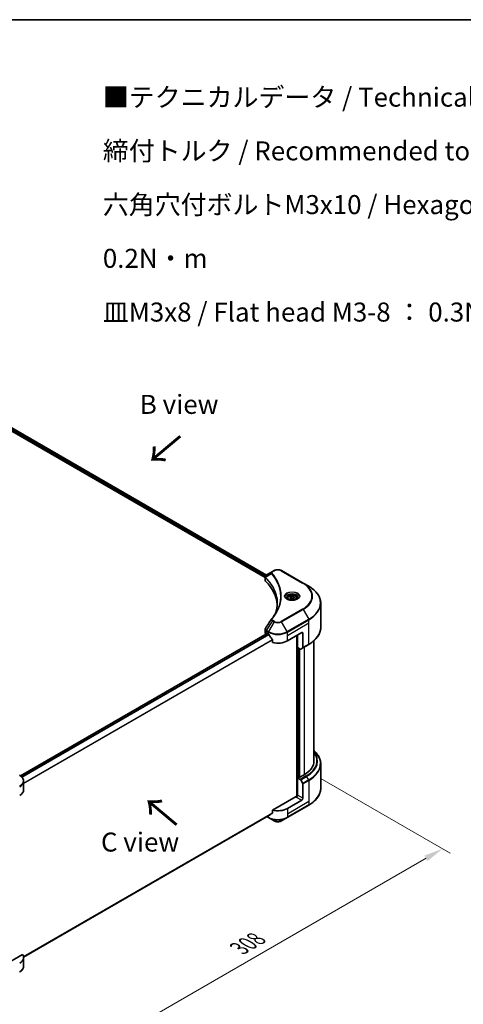
# Model space of a CAD drawing. Units: millimetres. Extents: x 0 to 9248, y 0 to 1686.
# Drawn here: x 273 to 448, y 454 to 843 of the extents above; entities that cross this region are included whole.
import ezdxf

# ---------------------------------------------------------------- set-up
doc = ezdxf.new("R2010")
doc.units = ezdxf.units.MM
doc.header["$LTSCALE"] = 3
doc.layers.get('Defpoints').update_dxf_attribs({"lineweight": 25})
for name, color, linetype, lineweight in [('Border (ISO)', 7, 'Continuous', 35), ('Dimension (ISO)', 7, 'Continuous', 18), ('Symbol (ISO)', 7, 'Continuous', 18), ('Visible (ISO)', 7, 'Continuous', 35), ('Visible Narrow (ISO)', 7, 'Continuous', 25)]:
    doc.layers.add(name, color=color, linetype=linetype, lineweight=lineweight)
doc.styles.add('Note Text (TK)', font='MS PGothic.ttf')
doc.dimstyles.new('Default - Method 1b (TK)', dxfattribs={"dimscale": 3, "dimtxt": 2.5, "dimasz": 2.5, "dimexe": 1, "dimexo": 1.5, "dimgap": 1, "dimtad": 1, "dimrnd": 1e-08, "dimdsep": 46, "dimtxsty": 'Note Text (TK)', "dimcen": 0.09, "dimdle": 5, "dimclrd": 100, "dimclre": 100, "dimclrt": 7, "dimadec": 1, "dimazin": 1, "dimtfac": 1, "dimtmove": 0, "dimatfit": 3, "dimfxl": 0, "dimtolj": 1, "dimlwd": -1, "dimlwe": -1, "dimarcsym": 0})

# ---------------------------------------------------------------- blocks, each defined once
blk = doc.blocks.new('図面枠 tk図枠')
at = {"layer": 'Border (ISO)'}
blk.add_line((14.5, 289), (405.5, 289), dxfattribs=at)
blk = doc.blocks.new('*D17')
at = {"layer": 'Defpoints', "color": 0, "transparency": 16777216}
for p in [(387.03, 546.28), (439.75, 515.84), (241.84, 462.45)]:
    blk.add_point(p, dxfattribs=at)
at = {"layer": 'Dimension (ISO)', "color": 100, "transparency": 16777216}
for p, q in [((391.53, 543.68), (442.75, 514.11)), ((301.05, 435.77), (433.25, 512.09)), ((246.34, 459.85), (297.56, 430.28))]:
    blk.add_line(p, q, dxfattribs=at)
for points in [[(432.63, 513.17), (433.88, 511.01), (439.75, 515.84)], [(300.43, 436.85), (301.68, 434.68), (294.56, 432.02)]]:
    blk.add_solid(points, dxfattribs=at)
at = {"layer": 'Dimension (ISO)', "color": 7, "transparency": 16777216, "insert": (359.55, 476.54), "char_height": 7.5, "attachment_point": 4, "rotation": 30, "style": 'Note Text (TK)'}
blk.add_mtext('\\A1;{\\Q-30.000;\\W0.816;\\H0.816x;308}', dxfattribs=at)

msp = doc.modelspace()

# ---------------------------------------------------------------- linework, layer by layer
at = {"layer": 'Visible (ISO)'}
for p, q in [((244.054, 695.5036), (369.7424, 622.9374)), ((244.6827, 696.4109), (370.3121, 623.8788)), ((373.2913, 625.5988), (372.661, 625.2349)), ((384.743, 620.6999), (376.2578, 625.5988)), ((369.7424, 621.8702), (369.7424, 623.1357)), ((369.8324, 622.8854), (369.8329, 622.8851)), ((370.1047, 622.7282), (370.1061, 622.7274)), ((372.661, 625.2349), (370.2092, 623.8194)), ((374.9333, 619.9404), (374.9343, 619.9399)), ((386.962, 619.4188), (384.743, 620.6999)), ((378.598, 614.7521), (378.598, 614.3388)), ((379.5019, 615.0592), (380.1823, 615.452)), ((379.751, 614.5225), (379.5019, 615.0592)), ((380.6804, 614.3788), (379.751, 614.5225)), ((380.1823, 615.452), (381.1118, 615.3082)), ((380.1823, 614.7444), (380.1823, 615.452)), ((381.3608, 614.7716), (380.6804, 614.3788)), ((381.1118, 615.3082), (381.3608, 614.7716)), ((381.1118, 614.6278), (381.1118, 615.3082)), ((382.2647, 614.7521), (382.2647, 614.3388)), ((391.7173, 603.1617), (391.7173, 612.7342)), ((369.7424, 601.102), (369.7424, 602.3674)), ((273.2499, 544.6102), (370.5733, 600.7999)), ((370.1329, 600.5577), (370.1433, 600.5516)), ((370.6733, 600.79), (371.0033, 600.5995)), ((378.5458, 597.8778), (384.2026, 601.1438)), ((382.317, 600.0551), (382.317, 536.5609)), ((382.5527, 595.2922), (382.5527, 600.1912)), ((384.674, 600.8716), (384.674, 595.2689)), ((372.6927, 598.2498), (372.6927, 597.2202)), ((383.6336, 594.6682), (382.5527, 595.2922)), ((383.0241, 544.0163), (383.0241, 595.0201)), ((384.605, 595.1163), (383.8002, 594.6517)), ((384.605, 595.1163), (386.962, 596.4771)), ((389.0507, 550.521), (389.0507, 597.962)), ((391.7173, 549.3196), (391.7173, 539.7471)), ((382.9298, 544.0707), (382.5527, 543.853)), ((383.1655, 543.9346), (382.9298, 544.0707)), ((385.1454, 545.0777), (383.1655, 543.9346)), ((274.5132, 539.0901), (274.5132, 542.5155)), ((382.5527, 543.853), (383.6336, 543.2289)), ((382.5527, 543.853), (382.5527, 537.0488)), ((383.8002, 543.053), (384.605, 541.6591)), ((384.674, 535.8241), (384.674, 541.4268)), ((382.0813, 536.5045), (372.6927, 531.084)), ((378.4767, 528.1636), (386.962, 533.0626)), ((384.2026, 535.0076), (378.5458, 531.7416)), ((274.5108, 473.0467), (371.2824, 528.9178)), ((370.5242, 528.48), (371.0723, 528.1636)), ((372.6927, 531.084), (372.6927, 530.0545)), ((371.0723, 528.1636), (373.2913, 526.8825)), ((376.2578, 526.8825), (378.4767, 528.1636)), ((274.0901, 474.1558), (266.8229, 469.96)), ((274.5132, 472.9538), (274.5132, 469.5284))]:
    msp.add_line(p, q, dxfattribs=at)
for centre, major_axis, ratio, start_param, end_param in [((371.0757, 621.8702), (-1.3333, 0), 0.57735027, 0, 0.523143), ((370.3686, 623.5265), (-0.169, 0.2873), 0.57192456, 6.27803832, 6.2829531), ((370.213, 622.2882), (-0.6306, -1.621), 0.56075394, 3.75157576, 3.75945641), ((339.8906, 611.4861), (34.6667, 0), 0.57735027, 0.03293186, 0.523143), ((371.0757, 601.102), (-1.3333, 0), 0.57735027, 0, 0.78539816), ((370.6733, 600.6267), (-0.1, 0.1732), 0.57735027, 5.49778714, 6.28318531), ((374.7745, 602.7768), (5.3333, 0), 0.57735027, 3.92699082, 3.97194189), ((374.7745, 603.1034), (3.626, -7.4799), 0.5228786, 4.82400679, 4.91764363), ((374.7745, 603.1034), (3.626, -7.4799), 0.5228786, 4.91764363, 5.12523399), ((384.2026, 600.5995), (0.3333, 0.5774), 0.57735027, 5.49778714, 7.06858347), ((374.7745, 600.0551), (5.3333, 0), 0.57735027, 4.31138759, 5.49778714), ((383.6336, 594.9404), (0.1667, -0.2887), 0.57735027, 5.49778714, 6.28318531), ((384.4383, 595.405), (0.1667, -0.2887), 0.57735027, 0, 0.78539816), ((375.7173, 550.521), (13.3333, 0), 0.57735027, 5.49778714, 6.28318531), ((383.6336, 542.9568), (0.1667, -0.2887), 0.57735027, 1.57079633, 2.35619449), ((384.4383, 541.5629), (0.1667, -0.2887), 0.57735027, 0.78539816, 1.57079633), ((269.1799, 539.0901), (5.3333, 0), 0.57735027, 5.49778714, 6.28318531), ((382.0813, 536.7767), (-0.3333, -0.5774), 0.57735027, 0.78539816, 2.35619449), ((382.317, 536.3684), (0.3333, 0), 0.57735027, 1.32748183, 2.35619449), ((384.2026, 535.5519), (0.3333, 0.5774), 0.57735027, 3.92699082, 5.49778714), ((374.7745, 530.8707), (-5.3255, -3.723), 0.07779162, 5.27600846, 5.36964529), ((374.7745, 530.8707), (-5.3255, -3.723), 0.07779162, 5.0684181, 5.27600846), ((374.7745, 533.9189), (-5.3333, 0), 0.57735027, 1.16979494, 2.35619449), ((269.1799, 472.9538), (5.3333, 0), 0.57735027, 5.49778714, 6.6841867)]:
    msp.add_ellipse(centre, major_axis=major_axis, ratio=ratio, start_param=start_param, end_param=end_param, dxfattribs=at)
for points, knots in [([(373.2913, 625.5988), (373.4553, 625.6936), (373.639, 625.7699), (374.0313, 625.8853), (374.2399, 625.9243), (374.6659, 625.9632), (374.8832, 625.9632), (375.3091, 625.9243), (375.5177, 625.8853), (375.91, 625.7699), (376.0937, 625.6936), (376.2578, 625.5988)], [1.57079633, 1.57079633, 1.57079633, 1.57079633, 1.88495559, 1.88495559, 2.19911486, 2.19911486, 2.51327412, 2.51327412, 2.82743339, 2.82743339, 3.14159265, 3.14159265, 3.14159265, 3.14159265]), ([(369.7424, 623.1344), (369.7421, 623.2123), (369.7583, 623.2916), (369.8164, 623.4401), (369.8596, 623.5107), (369.9772, 623.6536), (370.0582, 623.7234), (370.1663, 623.7937), (370.1828, 623.8039), (370.1996, 623.8138)], [0, 0, 0, 0, 0.043673718, 0.043673718, 0.089096024, 0.089096024, 0.145939145, 0.145939145, 0.155900815, 0.155900815, 0.155900815, 0.155900815]), ([(391.7173, 612.7342), (391.7173, 613.238), (391.6485, 613.7418), (391.3766, 614.7329), (391.1736, 615.2202), (390.6418, 616.1653), (390.3129, 616.6231), (389.5398, 617.4992), (389.0955, 617.9175), (388.1031, 618.706), (387.5551, 619.0763), (386.962, 619.4188)], [2.35619449, 2.35619449, 2.35619449, 2.35619449, 2.513274123, 2.513274123, 2.670353756, 2.670353756, 2.827433388, 2.827433388, 2.984513021, 2.984513021, 3.141592654, 3.141592654, 3.141592654, 3.141592654]), ([(378.6808, 614.2754), (378.6584, 614.2915), (378.6368, 614.3077), (378.5533, 614.3741), (378.499, 614.4255), (378.4085, 614.5281), (378.3722, 614.5792), (378.3162, 614.6787), (378.2965, 614.7271), (378.2708, 614.8208), (378.2647, 614.8662), (378.2647, 614.9115)], [0.105628495, 0.105628495, 0.105628495, 0.105628495, 0.157079633, 0.157079633, 0.314159265, 0.314159265, 0.471238898, 0.471238898, 0.628318531, 0.628318531, 0.785398163, 0.785398163, 0.785398163, 0.785398163]), ([(378.4969, 614.372), (378.6813, 614.2656), (378.8991, 614.1721), (379.3822, 614.0246), (379.6479, 613.9709), (380.1999, 613.9115), (380.4862, 613.9062), (381.0472, 613.9456), (381.3218, 613.9903), (381.828, 614.1231), (382.0598, 614.2109), (382.2957, 614.3327), (382.3313, 614.3521), (382.3658, 614.372)], [0, 0, 0, 0, 0.29880315, 0.29880315, 0.60113033, 0.60113033, 0.90635223, 0.90635223, 1.21186251, 1.21186251, 1.51493929, 1.51493929, 1.57079633, 1.57079633, 1.57079633, 1.57079633]), ([(378.598, 614.7521), (378.598, 614.8663), (378.625, 614.9801), (378.7284, 615.1995), (378.8085, 615.3038), (379.0193, 615.5), (379.1558, 615.5889), (379.4681, 615.7369), (379.6453, 615.7948), (380.0182, 615.8731), (380.2137, 615.8936), (380.6046, 615.8964), (380.8, 615.8789), (381.1734, 615.8069), (381.3513, 615.7524), (381.6735, 615.6086), (381.8175, 615.5192), (382.0513, 615.3105), (382.1428, 615.1915), (382.242, 614.9619), (382.2647, 614.8572), (382.2647, 614.7521)], [2.35619449, 2.35619449, 2.35619449, 2.35619449, 2.62198886, 2.62198886, 2.91161337, 2.91161337, 3.23970828, 3.23970828, 3.57841915, 3.57841915, 3.91455234, 3.91455234, 4.24911174, 4.24911174, 4.58502719, 4.58502719, 4.92367944, 4.92367944, 5.25327908, 5.25327908, 5.49778714, 5.49778714, 5.49778714, 5.49778714]), ([(382.598, 614.9115), (382.598, 614.8662), (382.592, 614.8208), (382.5663, 614.7271), (382.5465, 614.6787), (382.4905, 614.5792), (382.4542, 614.5281), (382.3637, 614.4255), (382.3095, 614.3741), (382.2259, 614.3077), (382.2044, 614.2915), (382.1819, 614.2754)], [3.926990817, 3.926990817, 3.926990817, 3.926990817, 4.08407045, 4.08407045, 4.241150082, 4.241150082, 4.398229715, 4.398229715, 4.555309348, 4.555309348, 4.606760485, 4.606760485, 4.606760485, 4.606760485]), ([(369.7426, 602.3664), (369.7424, 602.4614), (369.7616, 602.5587), (369.8204, 602.7107), (369.8514, 602.7698), (369.8882, 602.8254)], [0, 0, 0, 0, 0.0519495488, 0.0519495488, 0.0870550603, 0.0870550603, 0.0870550603, 0.0870550603]), ([(391.7173, 603.1617), (391.7173, 602.6579), (391.6485, 602.1541), (391.3766, 601.163), (391.1736, 600.6757), (390.6418, 599.7306), (390.3129, 599.2728), (389.5398, 598.3967), (389.0955, 597.9784), (388.1031, 597.1898), (387.5551, 596.8196), (386.962, 596.4771)], [3.926990817, 3.926990817, 3.926990817, 3.926990817, 4.08407045, 4.08407045, 4.241150082, 4.241150082, 4.398229715, 4.398229715, 4.555309348, 4.555309348, 4.71238898, 4.71238898, 4.71238898, 4.71238898]), ([(371.2917, 600.3861), (371.2887, 600.3914), (371.2856, 600.3966), (371.2689, 600.4229), (371.252, 600.444), (371.215, 600.4796), (371.1951, 600.494), (371.1766, 600.5038)], [-0.0705290281, -0.0705290281, -0.0705290281, -0.0705290281, -0.0678449297, -0.0678449297, -0.056529226, -0.056529226, -0.0452135224, -0.0452135224, -0.0452135224, -0.0452135224]), ([(372.6927, 598.2498), (372.6927, 598.2702), (372.6877, 598.2931), (372.6701, 598.333), (372.6592, 598.3502), (372.6468, 598.3657)], [-0.0932612826, -0.0932612826, -0.0932612826, -0.0932612826, -0.0819853568, -0.0819853568, -0.0730776319, -0.0730776319, -0.0730776319, -0.0730776319]), ([(391.7173, 549.3196), (391.7173, 549.8235), (391.6485, 550.3272), (391.3766, 551.3183), (391.1736, 551.8057), (390.6418, 552.7508), (390.3129, 553.2086), (389.661, 553.9473), (389.3685, 554.2386), (389.0507, 554.5193)], [3.926990817, 3.926990817, 3.926990817, 3.926990817, 4.08407045, 4.08407045, 4.241150082, 4.241150082, 4.398229715, 4.398229715, 4.506045066, 4.506045066, 4.506045066, 4.506045066]), ([(274.5132, 542.5155), (274.5132, 542.6969), (274.4884, 542.8782), (274.3912, 543.2323), (274.319, 543.4051), (274.1323, 543.7369), (274.0179, 543.8959), (273.7518, 544.1973), (273.6002, 544.3398), (273.2645, 544.6066), (273.0803, 544.731), (272.8821, 544.8454)], [3.926990817, 3.926990817, 3.926990817, 3.926990817, 4.08407045, 4.08407045, 4.241150082, 4.241150082, 4.398229715, 4.398229715, 4.555309348, 4.555309348, 4.71238898, 4.71238898, 4.71238898, 4.71238898]), ([(391.7173, 539.7471), (391.7173, 539.2433), (391.6485, 538.7395), (391.3766, 537.7484), (391.1736, 537.2611), (390.6418, 536.316), (390.3129, 535.8582), (389.5398, 534.9821), (389.0955, 534.5638), (388.1031, 533.7753), (387.5551, 533.405), (386.962, 533.0626)], [2.35619449, 2.35619449, 2.35619449, 2.35619449, 2.513274123, 2.513274123, 2.670353756, 2.670353756, 2.827433388, 2.827433388, 2.984513021, 2.984513021, 3.141592654, 3.141592654, 3.141592654, 3.141592654]), ([(371.2824, 528.9178), (371.2824, 528.9178), (371.2824, 528.9178), (371.2856, 528.9196), (371.2887, 528.9217), (371.2917, 528.9241)], [-0.02261472819, -0.02261472819, -0.02261472819, -0.02261472819, -0.02260378156, -0.02260378156, -0.01993037131, -0.01993037131, -0.01993037131, -0.01993037131]), ([(372.6468, 529.9613), (372.659, 529.9704), (372.6696, 529.9819), (372.6875, 530.0128), (372.6927, 530.0336), (372.6927, 530.0545)], [-0.0201957606, -0.0201957606, -0.0201957606, -0.0201957606, -0.0114837322, -0.0114837322, 0, 0, 0, 0]), ([(373.2913, 526.8825), (373.4553, 526.7878), (373.639, 526.7114), (374.0313, 526.596), (374.2399, 526.5571), (374.6659, 526.5181), (374.8832, 526.5181), (375.3091, 526.5571), (375.5177, 526.596), (375.91, 526.7114), (376.0937, 526.7878), (376.2578, 526.8825)], [1.57079633, 1.57079633, 1.57079633, 1.57079633, 1.88495559, 1.88495559, 2.19911486, 2.19911486, 2.51327412, 2.51327412, 2.82743339, 2.82743339, 3.14159265, 3.14159265, 3.14159265, 3.14159265]), ([(274.5132, 469.5284), (274.5132, 469.347), (274.4884, 469.1657), (274.3912, 468.8116), (274.319, 468.6388), (274.1323, 468.307), (274.0179, 468.148), (273.7518, 467.8466), (273.6002, 467.7041), (273.2645, 467.4373), (273.0803, 467.3129), (272.8821, 467.1985)], [0.785398163, 0.785398163, 0.785398163, 0.785398163, 0.942477796, 0.942477796, 1.099557429, 1.099557429, 1.256637061, 1.256637061, 1.413716694, 1.413716694, 1.570796327, 1.570796327, 1.570796327, 1.570796327])]:
    msp.add_open_spline(points, degree=3, knots=knots, dxfattribs=at)
for points, weights in [([(380.1823, 614.7444), (380.0153, 614.5923), (379.8705, 614.504)], [2.47907954222, 2.65359322647, 2.66928636516]), ([(381.0573, 614.5963), (380.626, 614.5675), (380.1823, 614.7444)], [1.01523736138, 1.14666441016, 1])]:
    msp.add_rational_spline(points, weights, degree=2, dxfattribs=at)
for points in [[(373.8098, 608.7001), (374.3063, 610.0457), (374.5561, 611.4218), (374.5573, 612.7888)], [(374.5568, 612.7945), (374.5568, 612.7926), (374.5568, 612.7907), (374.5568, 612.7888)], [(369.8889, 602.8262), (370.6878, 604.0327), (371.4858, 605.2398), (372.283, 606.4475)], [(372.2901, 606.4589), (372.305, 606.4812), (372.3211, 606.5029), (372.3383, 606.5237)], [(372.3383, 606.5237), (373.0977, 607.4439), (373.7393, 608.3971), (374.2518, 609.3683)], [(369.8884, 602.8254), (369.8886, 602.8257), (369.8887, 602.8259), (369.8889, 602.8262)]]:
    msp.add_open_spline(points, degree=3, dxfattribs=at)
at = {"layer": 'Visible Narrow (ISO)'}
for p, q in [((244.1938, 695.7223), (369.7502, 623.2322)), ((244.208, 696.0407), (369.8558, 623.4979)), ((244.6242, 696.3771), (370.2535, 623.845)), ((372.8276, 625.2184), (373.4579, 625.5823)), ((376.0911, 625.5823), (384.5764, 620.6834)), ((369.8187, 623.1927), (369.8194, 623.1923)), ((369.9207, 621.4856), (369.9207, 622.7954)), ((372.3192, 624.3131), (369.963, 622.8723)), ((374.7748, 620.3313), (374.7752, 620.3311)), ((384.5764, 610.4538), (376.0911, 605.5548)), ((376.2578, 605.3789), (384.743, 610.2779)), ((384.743, 610.2779), (386.962, 606.4345)), ((386.962, 606.4345), (378.4767, 601.5355)), ((378.5458, 601.3032), (387.031, 606.2022)), ((387.031, 604.9541), (387.031, 606.2022)), ((372.661, 605.7428), (370.2092, 602.0339)), ((373.2913, 605.3789), (371.0723, 601.5355)), ((372.661, 605.7428), (373.2913, 605.3789)), ((373.4579, 605.5548), (372.8276, 605.9187)), ((378.4767, 601.5355), (376.2578, 605.3789)), ((378.5458, 600.0551), (387.031, 604.9541)), ((387.031, 596.6297), (387.031, 604.9541)), ((273.302, 544.5726), (370.6733, 600.79)), ((273.7089, 544.2309), (371.1766, 600.5038)), ((273.8243, 544.1133), (371.2917, 600.3861)), ((274.5132, 541.7082), (372.6468, 598.3657)), ((370.1329, 600.5577), (370.1329, 601.8057)), ((370.1401, 601.8016), (371.0033, 601.3032)), ((371.0723, 601.5355), (370.2092, 602.0339)), ((371.0033, 600.5995), (371.0033, 601.3032)), ((378.5458, 600.0551), (378.5458, 601.3032)), ((378.5458, 597.8778), (378.5458, 600.0551)), ((382.4113, 600.1096), (382.4113, 536.5784)), ((384.2026, 601.1438), (384.674, 600.8716)), ((274.5132, 541.5658), (372.6927, 598.2498)), ((382.6941, 543.9346), (382.6941, 595.2106)), ((383.1184, 594.9656), (383.1184, 543.9618)), ((383.4012, 544.0707), (383.4012, 594.8024)), ((387.031, 596.6297), (384.674, 595.2689)), ((385.1454, 595.4283), (385.1454, 545.0777)), ((385.9906, 544.5897), (383.6336, 543.2289)), ((383.8002, 543.053), (386.1573, 544.4138)), ((386.962, 543.02), (386.1573, 544.4138)), ((386.962, 543.02), (384.605, 541.6591)), ((384.674, 541.4268), (387.031, 542.7876)), ((387.031, 542.7876), (387.031, 534.4633)), ((382.0813, 536.2323), (384.2026, 535.0076)), ((384.674, 535.8241), (382.5527, 537.0488)), ((387.031, 534.4633), (378.5458, 529.5643)), ((387.031, 533.2152), (378.5458, 528.3162)), ((387.031, 534.4633), (387.031, 533.2152)), ((274.4699, 473.3455), (372.6927, 530.0545)), ((274.4821, 473.2859), (372.6468, 529.9613)), ((274.5108, 473.0476), (371.2917, 528.9241)), ((371.0033, 528.3162), (370.6218, 528.5364)), ((371.0033, 528.7566), (371.0033, 528.3162)), ((378.5458, 531.7416), (378.5458, 529.5643)), ((378.5458, 529.5643), (378.5458, 528.3162))]:
    msp.add_line(p, q, dxfattribs=at)
for centre, major_axis, ratio, start_param, end_param in [((373.4579, 625.3102), (-0.1667, 0.2887), 0.57735027, 5.49778714, 6.28318531), ((374.7745, 624.8222), (1.8619, 0), 0.57735027, 0.78539816, 2.35619449), ((376.0911, 625.3102), (0.1667, 0.2887), 0.57735027, 0, 0.78539816), ((370.2094, 622.8916), (0.2026, 0.2647), 0.7825254, 2.02708282, 2.42717461), ((370.2346, 622.8695), (-0.2363, -0.2351), 0.70765843, 5.32110362, 5.66947619), ((372.5955, 624.2812), (-0.2571, -0.2122), 0.7371107, 4.16590415, 5.32901143), ((372.8276, 624.9463), (-0.1667, 0.2887), 0.57735027, 5.49778714, 6.28318531), ((374.7745, 621.2784), (-2.569, 0), 0.57735027, 5.19751307, 5.19759502), ((374.7745, 621.0859), (2.6667, 0), 0.57735027, 2.00772271, 2.00778721), ((384.5764, 620.4112), (0.1667, 0.2887), 0.57735027, 0, 0.78539816), ((375.7173, 615.5686), (12.5286, 0), 0.57735027, 5.49778714, 7.06858347), ((375.7173, 615.4889), (12.7643, 0), 0.57735027, 5.49778714, 7.06858347), ((375.7173, 612.9266), (15.9024, 0), 0.57735027, 5.49778714, 7.06858347), ((380.4314, 615.4889), (-2.7357, 0), 0.57735027, 2.35619449, 7.06858347), ((380.4314, 615.104), (2.2643, 0), 0.57735027, 5.59811367, 10.10984959), ((380.4314, 614.9115), (-2.1667, 0), 0.57735027, 3.14159265, 6.28318531), ((380.4314, 614.7521), (-1.8333, 0), 0.57735027, 0, 0.56017967), ((380.4314, 614.7521), (1.8333, 0), 0.57735027, 5.72300564, 6.28318531), ((384.5764, 610.1816), (0.1667, -0.2887), 0.57735027, 1.57079633, 2.35619449), ((375.7173, 612.7342), (16, 0), 0.57735027, 5.49778714, 6.28318531), ((372.5955, 606.3117), (-0.2571, 0.2122), 0.7371107, 5.25887382, 6.28368277), ((386.7953, 606.3383), (-0.1667, 0.2887), 0.57735027, 3.92699082, 4.71238898), ((372.8276, 605.6466), (-0.1667, -0.2887), 0.57735027, 3.92699082, 4.71238898), ((373.4579, 605.2827), (-0.1667, -0.2887), 0.57735027, 3.92699082, 4.71238898), ((374.7745, 606.2352), (2.0976, 0), 0.57735027, 3.92699082, 5.49778714), ((374.7745, 606.315), (-1.8619, 0), 0.57735027, 0.78539816, 2.35619449), ((376.0911, 605.2827), (0.1667, -0.2887), 0.57735027, 1.57079633, 2.35619449), ((375.7173, 603.1617), (16, 0), 0.57735027, 5.49778714, 6.28318531), ((370.3686, 601.9418), (0.1643, 0.29), 0.58272546, 1.56556184, 2.35147354), ((370.0598, 601.1326), (0.5349, -0.7008), 0.63699938, 2.15065267, 2.16111382), ((370.3758, 601.9377), (-0.1667, -0.2887), 0.57735027, 4.71238898, 5.49778714), ((370.213, 600.7754), (-0.8029, 1.3481), 0.56434082, 5.47427826, 5.48216015), ((371.239, 601.4393), (0.1667, 0.2887), 0.57735027, 1.57079633, 2.35619449), ((374.7745, 603.4806), (5.3333, 0), 0.57735027, 3.92699082, 5.49778714), ((374.7745, 603.673), (-5.2357, 0), 0.57735027, 0.78539816, 2.35619449), ((378.3101, 601.4393), (-0.1667, 0.2887), 0.57735027, 3.92699082, 4.71238898), ((386.7953, 596.7658), (0.1667, -0.2887), 0.57735027, 0, 0.78539816), ((375.7173, 550.521), (14.5286, 0), 0.57735027, 5.49778714, 6.69165342), ((375.7173, 550.4413), (14.7643, 0), 0.57735027, 5.49778714, 6.72709511), ((375.7173, 549.5121), (15.9024, 0), 0.57735027, 5.49778714, 6.85954973), ((375.7173, 549.3196), (16, 0), 0.57735027, 5.49778714, 6.28318531), ((269.1799, 542.7079), (5.2357, 0), 0.57735027, 5.49778714, 7.06858347), ((385.9906, 544.3176), (0.1667, -0.2887), 0.57735027, 1.57079633, 2.35619449), ((269.1799, 542.5155), (5.3333, 0), 0.57735027, 5.49778714, 6.28318531), ((386.7953, 542.9237), (-0.1667, 0.2887), 0.57735027, 3.92699082, 4.71238898), ((375.7173, 539.7471), (16, 0), 0.57735027, 5.49778714, 6.28318531), ((386.7953, 533.3512), (0.1667, -0.2887), 0.57735027, 0, 0.78539816), ((374.7745, 530.4935), (-5.3333, 0), 0.57735027, 0.78539816, 2.35619449), ((371.239, 528.4523), (-0.1667, -0.2887), 0.57735027, 5.49778714, 6.28318531), ((374.7745, 530.3011), (5.2357, 0), 0.57735027, 3.92699082, 5.49778714), ((374.7745, 527.7388), (-2.0976, 0), 0.57735027, 0.78539816, 2.35619449), ((378.3101, 528.4523), (0.1667, -0.2887), 0.57735027, 0, 0.78539816), ((269.1799, 469.5284), (5.3333, 0), 0.57735027, 5.49778714, 6.28318531)]:
    msp.add_ellipse(centre, major_axis=major_axis, ratio=ratio, start_param=start_param, end_param=end_param, dxfattribs=at)
for centre, major_axis in [((380.4314, 615.5686), (-2.9714, 0)), ((380.4314, 614.9154), (1.6333, 0))]:
    msp.add_ellipse(centre, major_axis=major_axis, ratio=0.57735027, dxfattribs=at)
for points in [[(369.7424, 623.1344), (369.743, 623.0101), (369.8055, 622.8903), (369.9207, 622.7954)], [(369.9207, 622.7954), (369.929, 622.7891), (369.9373, 622.782), (369.9456, 622.7736)], [(369.963, 622.8723), (369.953, 622.8893), (369.9435, 622.904), (369.9343, 622.9172)]]:
    msp.add_open_spline(points, degree=3, dxfattribs=at)
for points, knots in [([(369.9343, 622.9172), (369.8736, 623.0046), (369.8368, 623.0913), (369.8222, 623.1749), (369.8122, 623.2315), (369.8124, 623.287), (369.8218, 623.3418), (369.8304, 623.3926), (369.8464, 623.4408), (369.87, 623.4874), (369.9301, 623.6066), (370.0478, 623.7242), (370.2005, 623.8143)], [0, 0, 0, 0, 0.05028531, 0.05028531, 0.05028531, 0.084337626, 0.084337626, 0.084337626, 0.115936047, 0.115936047, 0.115936047, 0.196787795, 0.196787795, 0.196787795, 0.196787795]), ([(369.9456, 622.7736), (370.804, 621.9109), (371.5508, 621.0109), (372.1779, 620.084), (373.4321, 618.2302), (374.2045, 616.2685), (374.461, 614.2849), (374.5251, 613.789), (374.557, 613.2918), (374.5568, 612.7945)], [0, 0, 0, 0, 0.78253283, 0.78253283, 0.78253283, 2.34759848, 2.34759848, 2.34759848, 2.73885736, 2.73885736, 2.73885736, 2.73885736]), ([(373.6975, 608.4045), (373.704, 608.4211), (374.4797, 610.3782), (375.0024, 614.4083), (373.0672, 619.316), (370.823, 622.006), (369.963, 622.8723)], [-3.92600346, -3.92600346, -3.92600346, -3.92600346, -3.91266414, -2.34759848, -0.78253283, 0, 0, 0, 0]), ([(372.661, 625.2349), (372.5596, 625.1764), (372.4554, 625.0889), (372.3936, 625.0148), (372.3734, 624.9906), (372.356, 624.9667), (372.3407, 624.9426), (372.3084, 624.8918), (372.284, 624.8401), (372.2661, 624.7776), (372.2524, 624.7296), (372.2445, 624.6799), (372.2437, 624.628), (372.2434, 624.6056), (372.2444, 624.5828), (372.2468, 624.5595), (372.2546, 624.4824), (372.2764, 624.401), (372.3192, 624.3131)], [-0.187504168, -0.187504168, -0.187504168, -0.187504168, -0.134326228, -0.134326228, -0.134326228, -0.116955095, -0.116955095, -0.116955095, -0.080358929, -0.080358929, -0.080358929, -0.0522949, -0.0522949, -0.0522949, -0.040179465, -0.040179465, -0.040179465, 0, 0, 0, 0]), ([(372.3192, 624.3131), (372.3266, 624.304), (372.334, 624.2949), (372.3414, 624.2858), (372.3848, 624.2322), (372.4474, 624.1544), (372.487, 624.1043), (372.512, 624.0728), (372.5318, 624.0476), (372.5536, 624.0198), (372.5636, 624.007), (372.5742, 623.9936), (372.5863, 623.9781), (372.7611, 623.7548), (372.9362, 623.5218), (373.0925, 623.3037), (373.1395, 623.238), (373.1859, 623.1723), (373.2331, 623.1044), (373.5154, 622.6984), (373.7757, 622.2852), (374.0131, 621.868), (374.2112, 621.5199), (374.3947, 621.1668), (374.5602, 620.8131), (374.7916, 620.3188), (374.9888, 619.8239), (375.1566, 619.3218), (375.3771, 618.6618), (375.545, 617.9931), (375.6532, 617.3234), (375.8272, 616.2451), (375.8521, 615.1632), (375.7348, 614.0829), (375.7127, 613.879), (375.6853, 613.6755), (375.6525, 613.4723), (375.5444, 612.803), (375.3774, 612.1365), (375.1567, 611.4763), (374.989, 610.9746), (374.7919, 610.4797), (374.5605, 609.9859), (374.4636, 609.7793), (374.3606, 609.573), (374.2522, 609.3679)], [-4.82621249, -4.82621249, -4.82621249, -4.82621249, -4.81844842, -4.81844842, -4.81844842, -4.77269349, -4.77269349, -4.77269349, -4.74390962, -4.74390962, -4.74390962, -4.73061692, -4.73061692, -4.73061692, -4.53913686, -4.53913686, -4.53913686, -4.48148303, -4.48148303, -4.48148303, -4.13675357, -4.13675357, -4.13675357, -3.84919093, -3.84919093, -3.84919093, -3.44729464, -3.44729464, -3.44729464, -2.91901319, -2.91901319, -2.91901319, -2.06837678, -2.06837678, -2.06837678, -1.90783066, -1.90783066, -1.90783066, -1.37891786, -1.37891786, -1.37891786, -0.97698999, -0.97698999, -0.97698999, -0.8088608, -0.8088608, -0.8088608, -0.8088608]), ([(372.5955, 624.5533), (372.5571, 624.5999), (372.5071, 624.6998), (372.5053, 624.9428), (372.6593, 625.1212), (372.8276, 625.2184)], [0, 0, 0, 0, 0.040179465, 0.080358929, 0.187504168, 0.187504168, 0.187504168, 0.187504168]), ([(372.5955, 606.5838), (372.925, 606.9831), (373.5407, 607.7936), (374.591, 609.4566), (375.5563, 611.6012), (376.336, 615.1185), (375.9437, 618.6782), (374.5907, 621.6806), (373.5408, 623.3436), (372.925, 624.154), (372.5955, 624.5533)], [0, 0, 0, 0, 0.34472946, 0.68945893, 1.37891786, 2.06837678, 3.44729464, 4.13675357, 4.48148303, 4.82621249, 4.82621249, 4.82621249, 4.82621249]), ([(372.2904, 606.4589), (372.2681, 606.4249), (372.2547, 606.3878), (372.2483, 606.3502), (372.2446, 606.3284), (372.2432, 606.3062), (372.244, 606.2836), (372.2455, 606.2416), (372.2542, 606.1989), (372.2698, 606.1565), (372.2825, 606.1219), (372.2999, 606.0876), (372.3212, 606.0537), (372.355, 606), (372.3927, 605.9548), (372.4432, 605.9059), (372.4989, 605.8519), (372.5809, 605.7903), (372.661, 605.7428)], [-0.177243428, -0.177243428, -0.177243428, -0.177243428, -0.149825893, -0.149825893, -0.149825893, -0.133930297, -0.133930297, -0.133930297, -0.104414332, -0.104414332, -0.104414332, -0.080358178, -0.080358178, -0.080358178, -0.04217927, -0.04217927, -0.04217927, 0, 0, 0, 0]), ([(372.8276, 605.9187), (372.7014, 605.9916), (372.5432, 606.1434), (372.4892, 606.3854), (372.5443, 606.5218), (372.5955, 606.5838)], [0, 0, 0, 0, 0.080358178, 0.133930297, 0.187502416, 0.187502416, 0.187502416, 0.187502416]), ([(369.7424, 602.3664), (369.7426, 602.3054), (369.7536, 602.2451), (369.7755, 602.187), (369.8307, 602.0399), (369.9562, 601.9063), (370.1329, 601.8057)], [-0.117686099, -0.117686099, -0.117686099, -0.117686099, -0.084337626, -0.084337626, -0.084337626, 0, 0, 0, 0]), ([(370.2005, 602.0391), (370.1059, 602.0949), (370.023, 602.1613), (369.9624, 602.2299), (369.921, 602.2769), (369.8885, 602.3256), (369.8637, 602.377), (369.8424, 602.4214), (369.8276, 602.4669), (369.8203, 602.5128), (369.8136, 602.5541), (369.8129, 602.5958), (369.8181, 602.637), (369.8223, 602.6703), (369.8303, 602.7033), (369.8425, 602.7357), (369.854, 602.7663), (369.8692, 602.7964), (369.8884, 602.8254)], [0, 0, 0, 0, 0.050060504, 0.050060504, 0.050060504, 0.084337626, 0.084337626, 0.084337626, 0.113903258, 0.113903258, 0.113903258, 0.140562711, 0.140562711, 0.140562711, 0.162131477, 0.162131477, 0.162131477, 0.182535201, 0.182535201, 0.182535201, 0.182535201])]:
    msp.add_open_spline(points, degree=3, knots=knots, dxfattribs=at)

# ---------------------------------------------------------------- block references
at = {"xscale": 3, "yscale": 3, "zscale": 3}
msp.add_blockref('図面枠 tk図枠', (-43.5, -24), dxfattribs=at)

# ---------------------------------------------------------------- texts
at = {"layer": 'Symbol (ISO)', "color": 7, "insert": (305.7463, 816.1841), "char_height": 7.5, "width": 245.701761, "attachment_point": 1, "line_spacing_factor": 1.695652, "style": 'Note Text (TK)'}
msp.add_mtext('\\fＭＳ Ｐゴシック|b0|i0;■テクニカルデータ / Technical Data■\\P\\fＭＳ Ｐゴシック|b0|i0;締付トルク / Recommended torque\\P\\fＭＳ Ｐゴシック|b0|i0;六角穴付ボルトM3x10 / Hexagonal M3-10 ： 0.2N・m\\P\\fＭＳ Ｐゴシック|b0|i0;皿M3x8 / Flat head M3-8 ： 0.3N・ｍ ～ 0.6N・ｍ', dxfattribs=at)
at = {"layer": 'Symbol (ISO)', "color": 7, "char_height": 7.5, "attachment_point": 5, "line_spacing_factor": 1.5, "style": 'Note Text (TK)'}
for s, insert in [('\\fＭＳ Ｐゴシック|b0|i0;B view', (335.8446, 691.211)), ('\\fＭＳ Ｐゴシック|b0|i0;C view', (320.4343, 518.4963))]:
    msp.add_mtext(s, dxfattribs=dict(at, insert=insert))
at = {"layer": 'Symbol (ISO)', "color": 7, "char_height": 12, "attachment_point": 4, "line_spacing_factor": 1.5, "style": 'Note Text (TK)'}
for insert, rotation in [((336.6566, 679.2338), 220), ((335.487, 525.0653), 140)]:
    msp.add_mtext('\\fＭＳ Ｐゴシック|b0|i0;{\\H12.0000;→}', dxfattribs=dict(at, insert=insert, rotation=rotation))

# ---------------------------------------------------------------- dimensions: what is measured, and where the dimension line sits
at = {"layer": 'Dimension (ISO)', "color": 100, "true_color": 0x00ff3f}
dim = msp.add_linear_dim(base=(439.7489, 515.8424), p1=(241.8384, 462.4521), p2=(387.031, 546.2791), angle=210, text='{\\Q-30.000;\\W0.816;\\H0.816x;<>}', dimstyle='Default - Method 1b (TK)', override={"dimgap": 1, "dimdec": 2, "dimlfac": 1.837117, "dimtol": 0, "dimlim": 0, "dimtp": 0, "dimtm": 0, "dimtdec": 2, "dimtofl": 0, "dimatfit": 1}, dxfattribs=at)
dim.commit()
dim.dimension.update_dxf_attribs({"geometry": '*D17', "text_midpoint": (367.1526, 473.9289), "dimtype": 160})

doc.saveas('drawing.dxf')
